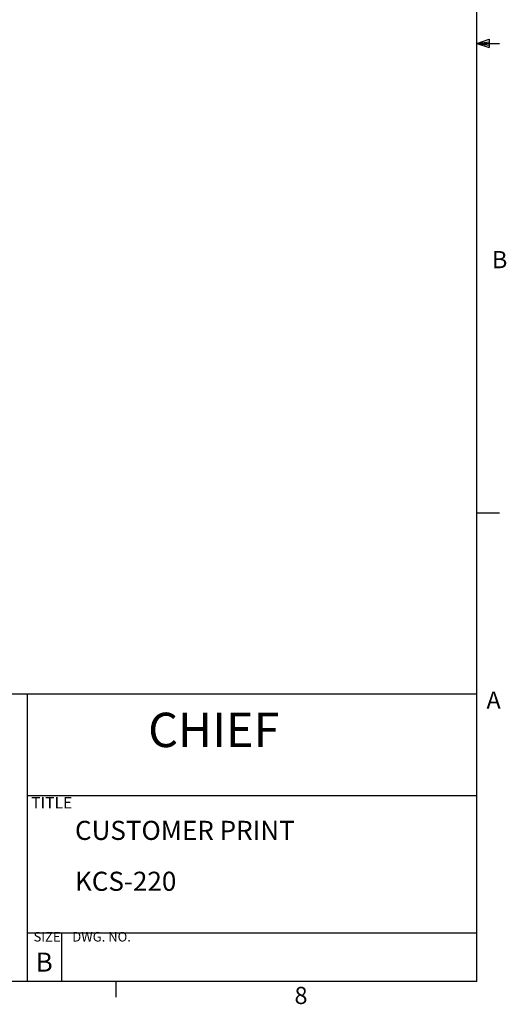
# Model space of a CAD drawing. Extents: x 4 to 132, y 2 to 86.
# Drawn here: x 111 to 132, y 2 to 45 of the extents above; entities that cross this region are included whole.
import ezdxf

# ---------------------------------------------------------------- set-up
doc = ezdxf.new("R2010")
doc.units = 0
doc.layers.get('0').update_dxf_attribs({"linetype": 'CONTINUOUS'})
doc.styles.add('SLDTEXTSTYLE0', font='TXT', dxfattribs={"width": 0.75})

# ---------------------------------------------------------------- blocks, each defined once
blk = doc.blocks.new('NOTE30')
at = {"color": 7, "attachment_point": 1, "style": 'SLDTEXTSTYLE0'}
for s, insert, char_height in [('CUSTOMER PRINT', (0, 1.148), 0.83333), ('KCS-220', (0, -1.074), 0.8333)]:
    blk.add_mtext(s, dxfattribs=dict(at, insert=insert, char_height=char_height))

msp = doc.modelspace()

# ---------------------------------------------------------------- linework, layer by layer
at = {"color": 7, "linetype": 'CONTINUOUS'}
for p, q in [((131.01, 3.137), (131.01, 85.137)), ((131.01, 44.102), (131.547, 44.294)), ((131.547, 44.294), (131.547, 43.922)), ((131.01, 44.102), (131.547, 44.175)), ((131.01, 44.102), (132.01, 44.102)), ((131.01, 44.102), (131.547, 43.922)), ((131.01, 44.102), (131.547, 44.02)), ((131.01, 23.602), (132.01, 23.602)), ((82.047, 15.703), (131.01, 15.703)), ((111.379, 15.703), (111.379, 3.137)), ((111.379, 11.267), (131.01, 11.267)), ((111.379, 5.267), (131.01, 5.267)), ((112.879, 5.267), (112.879, 3.137)), ((131.01, 3.137), (5.01, 3.137)), ((115.258, 3.137), (115.258, 2.458))]:
    msp.add_line(p, q, dxfattribs=at)

# ---------------------------------------------------------------- block references
msp.add_blockref('NOTE30', (113.469, 9.01))

# ---------------------------------------------------------------- texts
at = {"color": 7, "attachment_point": 1, "style": 'SLDTEXTSTYLE0'}
for s, insert, char_height in [('B', (131.675, 35.037), 0.75), ('A', (131.436, 15.802), 0.75), ('CHIEF', (116.664, 14.878), 1.5), ('TITLE', (111.559, 11.199), 0.5), ('SIZE    DWG. NO.', (111.66, 5.304), 0.41667), ('B', (111.751, 4.405), 0.833), ('8', (123.053, 2.91), 0.75)]:
    msp.add_mtext(s, dxfattribs=dict(at, insert=insert, char_height=char_height))

doc.saveas('drawing.dxf')
